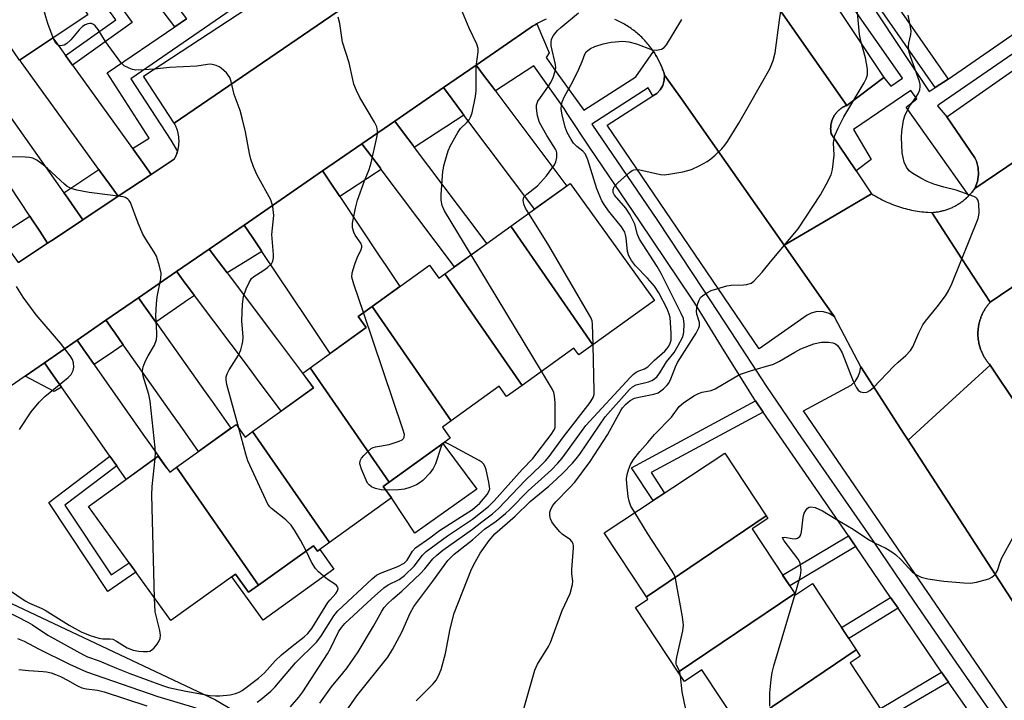
# Model space of a CAD drawing. Units: inches. Extents: x 1249765 to 1255765, y 525454 to 529454.
# Drawn here: x 1249926 to 1250174, y 526455 to 526626 of the extents above; entities that cross this region are included whole.
import ezdxf

# ---------------------------------------------------------------- set-up
doc = ezdxf.new("R2010")
doc.units = ezdxf.units.IN
doc.header["$MEASUREMENT"] = 0
for name, color, linetype in [('BLDG-Footprint', 5, 'Continuous'), ('CULTRL-Pad', 6, 'Continuous'), ('NTRL-Trees', 3, 'Continuous'), ('TRANS-Non Street Sidewalk', 7, 'Continuous'), ('TRANS-Parking Lot', 4, 'Continuous'), ('TRANS-Road', 130, 'Continuous'), ('TRANS-Street Sidewalk', 7, 'Continuous'), ('Undefined', 1, 'Continuous')]:
    doc.layers.add(name, color=color, linetype=linetype)

msp = doc.modelspace()

# ---------------------------------------------------------------- linework, layer by layer
at = {"layer": 'BLDG-Footprint'}
for points, elevation in [([(1249925.99, 526616.31), (1249903.9, 526648.79), (1249904.4, 526649.13), (1249906.7, 526645.68), (1249923.69, 526656.99), (1249943.17, 526627.75)], 386.01), ([(1250070.51, 526544.58), (1250049.82, 526574.44), (1250064.78, 526585.2), (1250085.99, 526555.72)], 392.66), ([(1250070.51, 526544.58), (1250066.97, 526542.03), (1250065.71, 526543.78), (1250052.64, 526534.38), (1250033.17, 526562.46), (1250049.82, 526574.44)], 391.33), ([(1250033.17, 526562.46), (1250052.64, 526534.38), (1250048.75, 526531.58), (1250046.89, 526534.16), (1250034.81, 526525.47), (1250014.85, 526554.27), (1250029.27, 526564.65), (1250031.64, 526561.35)], 388.98), ([(1250034.81, 526525.47), (1250032.55, 526523.84), (1250034.53, 526521.08), (1250019.17, 526510.03), (1249999.25, 526538.81), (1250013.38, 526548.97), (1250011.37, 526551.76), (1250014.85, 526554.27)], 388.19), ([(1250019.17, 526510.03), (1250017.63, 526508.93), (1250019.7, 526506.06), (1250004.07, 526494.81), (1249984.73, 526522.72), (1250000.07, 526533.75), (1249997.39, 526537.47), (1249999.25, 526538.81)], 387.47), ([(1249984.73, 526522.72), (1250004.07, 526494.81), (1250001.04, 526492.63), (1250000.07, 526493.99), (1249986.2, 526484.01), (1249965.58, 526513.74), (1249980.56, 526524.51), (1249982.84, 526521.35)], 385.65), ([(1250114.12, 526501.55), (1250083.96, 526481.13), (1250073.34, 526497.23), (1250103.74, 526517.28)], 401.3), ([(1249965.58, 526513.74), (1249986.2, 526484.01), (1249983.73, 526482.24), (1249980.41, 526486.85), (1249964.08, 526475.11), (1249943.37, 526503.89), (1249960.96, 526516.54), (1249963.86, 526512.5)], 385.28), ([(1250121.38, 526481.95), (1250092.01, 526462.1), (1250081.23, 526478.44), (1250084.37, 526480.51), (1250083.96, 526481.13), (1250114.12, 526501.55), (1250114.57, 526500.87), (1250110.62, 526498.26)], 401.34), ([(1250136.86, 526467.75), (1250107.67, 526447.99), (1250097.97, 526462.69), (1250093.54, 526459.77), (1250092.01, 526462.1), (1250121.38, 526481.95), (1250121.59, 526481.64), (1250125.85, 526484.45)], 402.05), ([(1250145.51, 526449.06), (1250115.38, 526428.67), (1250105.9, 526443.05), (1250109.4, 526445.36), (1250107.67, 526447.99), (1250136.86, 526467.75), (1250137.89, 526466.18), (1250135.34, 526464.49)], 402)]:
    msp.add_lwpolyline(points, close=True, dxfattribs=dict(at, elevation=elevation))
at = {"layer": 'CULTRL-Pad'}
for points in [[(1250041.25, 526508.19), (1250025.62, 526497.13), (1250019.7, 526506.06), (1250017.63, 526508.93), (1250032.64, 526519.72)], [(1250000.07, 526493.99), (1250001.04, 526492.63), (1250001.63, 526493.06), (1250005.22, 526488.07), (1249987.36, 526475.21), (1249979.47, 526486.18), (1249980.41, 526486.85), (1249983.73, 526482.24), (1249986.2, 526484.01)]]:
    msp.add_lwpolyline(points, close=True, dxfattribs=at)
at = {"layer": 'NTRL-Trees'}
msp.add_lwpolyline([(1250121.85, 526251.17), (1250100.15, 526247.91), (1250050.24, 526276.13), (1249915.69, 526352.08), (1249765.51, 526449.15), (1249765.53, 526629.86), (1249788.74, 526633.11), (1249805.01, 526623.35), (1249801.76, 526608.16), (1249790.91, 526586.46), (1249789.82, 526562.58), (1249808.27, 526548.48), (1249842.99, 526535.46), (1249867.95, 526517.01), (1249917.86, 526482.29), (1249975.37, 526455.16), (1250041.56, 526416.1), (1250096.9, 526374.87), (1250125.11, 526345.57), (1250141.38, 526304.34), (1250137.04, 526272.87)], close=True, dxfattribs=at)
at = {"layer": 'TRANS-Non Street Sidewalk'}
for points in [[(1249968.05, 526626.67), (1249965.15, 526624.7), (1249944.17, 526652.27), (1249951.42, 526657.31), (1249953.41, 526654.42), (1249949.17, 526651.48)], [(1249939.34, 526615.03), (1249937.58, 526617.46), (1249950.21, 526626.48), (1249939.36, 526641.48), (1249935.96, 526638.58), (1249934.28, 526641.09), (1249939.89, 526645.88), (1249954.4, 526625.8)], [(1250160.02, 526611.55), (1250156.78, 526609.41), (1250137.18, 526637.54), (1250144.8, 526643.73), (1250147, 526640.5), (1250142.44, 526636.8)], [(1250113.41, 526527.66), (1250085.17, 526512.39), (1250088.54, 526507.26), (1250085.68, 526505.37), (1250080.26, 526513.62), (1250111.46, 526530.49)], [(1249950.47, 526514.07), (1249937.41, 526504.19), (1249949.06, 526486.62), (1249953.57, 526489.71), (1249955.32, 526487.28), (1249948.24, 526482.42), (1249933.36, 526504.88), (1249948.75, 526516.53)], [(1250136.75, 526493.79), (1250120.13, 526483.85), (1250118.31, 526486.6), (1250134.88, 526496.51), (1250136.27, 526494.49)], [(1250147.4, 526478.21), (1250134.98, 526470.6), (1250133.17, 526473.35), (1250145.54, 526480.93)], [(1250160.14, 526459.62), (1250144.55, 526450.53), (1250142.95, 526452.95), (1250158.38, 526462.16)]]:
    msp.add_lwpolyline(points, close=True, dxfattribs=at)
at = {"layer": 'TRANS-Parking Lot'}
for points in [[(1250143.81, 526611.96), (1250134.49, 526604.91), (1250110.3, 526639.47), (1250086.04, 526674.14), (1250097.55, 526681.48)], [(1250280.53, 526661.04), (1250223.69, 526622.55), (1250166.75, 526583.99), (1250167.43, 526585.74), (1250167.71, 526587.46), (1250167.61, 526589.19), (1250167.17, 526590.87), (1250166.79, 526591.71), (1250159.69, 526602.05), (1250209.94, 526637.26), (1250266.03, 526674.56), (1250272.62, 526664.6), (1250273.66, 526663.43), (1250275.17, 526662.3), (1250276.87, 526661.5), (1250278.71, 526661.08)], [(1250046.34, 526656.07), (1250026.73, 526642.65), (1249964.99, 526600.41), (1249957.21, 526612.28), (1250039.73, 526666.36)], [(1250118.68, 526569.68), (1250129.14, 526554.8), (1250131.39, 526551.6), (1250130.08, 526552.47), (1250128.57, 526552.94), (1250127, 526552.98), (1250125.48, 526552.59), (1250124.47, 526552.05), (1250112.42, 526543.6), (1250074.12, 526599.88), (1250085.63, 526607.28), (1250086.58, 526607.9), (1250087.42, 526608.8), (1250088.08, 526609.95), (1250088.47, 526611.22), (1250088.56, 526612.53), (1250092.79, 526606.52)], [(1250149.92, 526520.6), (1250180.94, 526472.77), (1250199.03, 526444.87), (1250186.09, 526436.68), (1250123.57, 526527.99), (1250135.62, 526534.44), (1250136.6, 526535.37), (1250137.29, 526536.41), (1250137.78, 526537.68), (1250137.98, 526539.01), (1250147.27, 526524.68), (1250148.96, 526522.08)]]:
    msp.add_lwpolyline(points, close=True, dxfattribs=at)
at = {"layer": 'TRANS-Road'}
for points in [[(1249925.73, 526565.35), (1249933.07, 526570.21), (1249934.08, 526570.88), (1249937.79, 526573.34), (1249941.97, 526576.11), (1249950.85, 526582), (1249959.19, 526587.53), (1249964.98, 526591.38), (1249965.06, 526591.51), (1249965.14, 526591.66), (1249965.21, 526591.8), (1249965.28, 526591.94), (1249965.35, 526592.08), (1249965.41, 526592.23), (1249965.47, 526592.38), (1249965.53, 526592.53), (1249965.6, 526592.68), (1249965.65, 526592.83), (1249965.7, 526592.98), (1249965.75, 526593.13), (1249965.8, 526593.28), (1249965.81, 526593.32), (1249965.84, 526593.44), (1249965.88, 526593.59), (1249965.92, 526593.74), (1249965.96, 526593.9), (1249965.99, 526594.06), (1249966.02, 526594.22), (1249966.05, 526594.37), (1249966.07, 526594.53), (1249966.1, 526594.69), (1249966.12, 526594.85), (1249966.13, 526595), (1249966.15, 526595.16), (1249966.16, 526595.32), (1249966.17, 526595.48), (1249966.18, 526595.64), (1249966.18, 526595.8), (1249966.18, 526595.96), (1249966.18, 526596.12), (1249966.17, 526596.28), (1249966.16, 526596.44), (1249966.15, 526596.6), (1249966.14, 526596.76), (1249966.12, 526596.92), (1249966.1, 526597.08), (1249966.08, 526597.23), (1249966.06, 526597.39), (1249966.03, 526597.55), (1249966, 526597.71), (1249965.97, 526597.87), (1249965.93, 526598.02), (1249965.89, 526598.18), (1249965.85, 526598.33), (1249965.81, 526598.48), (1249965.76, 526598.64), (1249965.71, 526598.79), (1249965.66, 526598.94), (1249965.61, 526599.09), (1249965.55, 526599.24), (1249965.49, 526599.39), (1249965.43, 526599.53), (1249965.36, 526599.68), (1249965.3, 526599.83), (1249965.23, 526599.97), (1249965.15, 526600.11), (1249965.08, 526600.25), (1249964.99, 526600.41), (1250026.73, 526642.65)], [(1250110.3, 526639.47), (1250134.49, 526604.91), (1250134.39, 526604.87), (1250134.29, 526604.83), (1250134.19, 526604.79), (1250134.09, 526604.75), (1250133.99, 526604.7), (1250133.89, 526604.65), (1250133.79, 526604.6), (1250133.7, 526604.55), (1250133.6, 526604.5), (1250133.51, 526604.44), (1250133.41, 526604.39), (1250133.32, 526604.33), (1250133.23, 526604.27), (1250133.14, 526604.21), (1250133.05, 526604.15), (1250132.96, 526604.09), (1250132.87, 526604.02), (1250132.79, 526603.96), (1250132.7, 526603.89), (1250132.62, 526603.82), (1250132.54, 526603.75), (1250132.46, 526603.67), (1250132.38, 526603.6), (1250132.29, 526603.53), (1250132.22, 526603.45), (1250132.14, 526603.37), (1250132.07, 526603.29), (1250131.99, 526603.21), (1250131.93, 526603.13), (1250131.85, 526603.05), (1250131.78, 526602.96), (1250131.72, 526602.88), (1250131.65, 526602.79), (1250131.59, 526602.7), (1250131.52, 526602.61), (1250131.47, 526602.52), (1250131.4, 526602.43), (1250131.34, 526602.34), (1250131.29, 526602.25), (1250131.23, 526602.15), (1250131.18, 526602.06), (1250131.13, 526601.96), (1250131.08, 526601.86), (1250131.03, 526601.77), (1250130.98, 526601.67), (1250130.94, 526601.57), (1250130.9, 526601.47), (1250130.86, 526601.37), (1250130.82, 526601.27), (1250130.78, 526601.16), (1250130.74, 526601.06), (1250130.71, 526600.96), (1250130.67, 526600.85), (1250130.65, 526600.75), (1250130.62, 526600.64), (1250130.59, 526600.54), (1250130.57, 526600.43), (1250130.54, 526600.33), (1250130.52, 526600.22), (1250130.5, 526600.11), (1250130.48, 526600.01), (1250130.47, 526599.9), (1250130.46, 526599.79), (1250130.45, 526599.68), (1250130.43, 526599.57), (1250130.42, 526599.47), (1250130.42, 526599.35), (1250130.42, 526599.25), (1250130.41, 526599.14), (1250130.41, 526599.03), (1250130.41, 526598.92), (1250130.42, 526598.81), (1250130.42, 526598.7), (1250130.43, 526598.6), (1250130.44, 526598.49), (1250130.45, 526598.38), (1250130.46, 526598.27), (1250130.48, 526598.16), (1250130.5, 526598.05), (1250130.51, 526597.95), (1250130.55, 526597.75), (1250136.84, 526588.42), (1250140.73, 526582.66), (1250129.9, 526576.28), (1250118.68, 526569.68), (1250092.79, 526606.52), (1250088.56, 526612.53), (1250088.45, 526612.9), (1250088.33, 526613.27), (1250088.2, 526613.64), (1250088.07, 526614), (1250087.93, 526614.36), (1250087.78, 526614.72), (1250087.63, 526615.08), (1250087.47, 526615.43), (1250087.3, 526615.78), (1250087.13, 526616.13), (1250086.95, 526616.48), (1250086.77, 526616.82), (1250086.58, 526617.16), (1250086.38, 526617.49), (1250086.18, 526617.82), (1250085.98, 526618.15), (1250085.76, 526618.48), (1250085.75, 526618.49), (1250085.54, 526618.8), (1250085.32, 526619.11), (1250085.09, 526619.43), (1250084.85, 526619.73), (1250084.62, 526620.04), (1250084.37, 526620.34), (1250084.12, 526620.64), (1250083.86, 526620.93), (1250083.6, 526621.21), (1250083.34, 526621.5), (1250083.07, 526621.78), (1250082.79, 526622.05), (1250082.51, 526622.32), (1250082.23, 526622.58), (1250081.94, 526622.84), (1250081.64, 526623.09), (1250081.34, 526623.34), (1250081.04, 526623.58), (1250080.73, 526623.82), (1250080.42, 526624.05), (1250080.11, 526624.28), (1250079.79, 526624.5), (1250079.47, 526624.71), (1250079.14, 526624.93), (1250078.81, 526625.13), (1250078.48, 526625.33), (1250078.14, 526625.52), (1250077.8, 526625.71), (1250077.46, 526625.89), (1250077.11, 526626.06), (1250076.76, 526626.23), (1250076.41, 526626.39), (1250076.05, 526626.55)], [(1250058.68, 526626.62), (1250058.32, 526626.47), (1250057.97, 526626.31), (1250057.62, 526626.15), (1250057.27, 526625.97), (1250056.92, 526625.8), (1250056.58, 526625.61), (1250056.32, 526625.46), (1250056.24, 526625.42), (1250055.91, 526625.23), (1250055.58, 526625.03), (1250055.25, 526624.82), (1250054.66, 526624.43), (1250041.05, 526615.05), (1250032.81, 526609.37), (1250020.53, 526600.91), (1250012.29, 526595.23), (1250002.37, 526588.4), (1249982.61, 526574.77), (1249973.8, 526568.71), (1249965.56, 526563.03), (1249955.99, 526556.43), (1249947.75, 526550.76), (1249940.49, 526545.75), (1249932.25, 526540.07), (1249927.4, 526536.73), (1249883.83, 526506.7)], [(1250213.77, 526584.58), (1250170.65, 526555.33), (1250163.51, 526566.26), (1250155.9, 526577.94), (1250156.14, 526577.95), (1250156.39, 526577.97), (1250156.63, 526577.99), (1250156.87, 526578.02), (1250157.12, 526578.05), (1250157.36, 526578.09), (1250157.6, 526578.12), (1250157.84, 526578.17), (1250158.08, 526578.22), (1250158.32, 526578.27), (1250158.56, 526578.33), (1250158.79, 526578.39), (1250159.03, 526578.45), (1250159.26, 526578.52), (1250159.5, 526578.59), (1250159.73, 526578.67), (1250159.96, 526578.75), (1250160.19, 526578.83), (1250160.42, 526578.92), (1250160.64, 526579.02), (1250160.87, 526579.11), (1250161.09, 526579.21), (1250161.31, 526579.32), (1250161.53, 526579.43), (1250161.75, 526579.54), (1250161.96, 526579.66), (1250162.18, 526579.78), (1250162.39, 526579.9), (1250162.59, 526580.03), (1250162.8, 526580.16), (1250163, 526580.29), (1250163.2, 526580.43), (1250163.41, 526580.57), (1250163.6, 526580.71), (1250163.8, 526580.86), (1250163.99, 526581.01), (1250164.17, 526581.17), (1250164.36, 526581.33), (1250164.55, 526581.49), (1250164.73, 526581.66), (1250164.9, 526581.82), (1250165.08, 526581.99), (1250165.25, 526582.17), (1250165.28, 526582.2), (1250165.42, 526582.34), (1250165.59, 526582.52), (1250165.75, 526582.71), (1250165.91, 526582.89), (1250166.07, 526583.08), (1250166.22, 526583.28), (1250166.37, 526583.47), (1250166.51, 526583.66), (1250166.75, 526583.99), (1250223.69, 526622.55)], [(1250180.94, 526472.77), (1250149.92, 526520.6), (1250161.05, 526530.73), (1250170.65, 526539.45), (1250184.36, 526518.9)]]:
    msp.add_lwpolyline(points, dxfattribs=at)
for points in [[(1249937.58, 526617.46), (1249939.34, 526615.03), (1249954.49, 526594.04), (1249954.63, 526593.85), (1249956.97, 526590.6), (1249959.19, 526587.53), (1249950.85, 526582), (1249948.66, 526585.03), (1249946.32, 526588.27), (1249945.96, 526588.77), (1249926.51, 526615.71), (1249926.05, 526616.35), (1249926.94, 526616.94), (1249928.82, 526618.19), (1249932.99, 526620.97), (1249934.37, 526621.89), (1249934.38, 526621.9), (1249934.61, 526621.57), (1249936.95, 526618.34)], [(1249937.17, 526582.9), (1249937.54, 526582.38), (1249939.85, 526579.11), (1249941.97, 526576.11), (1249937.79, 526573.34), (1249934.08, 526570.88), (1249933.07, 526570.21), (1249931.07, 526573.23), (1249928.86, 526576.56), (1249928.55, 526577.03), (1249916.14, 526595.74), (1249911.69, 526602.45), (1249910.28, 526604.57), (1249907.88, 526608.17), (1249917.42, 526614.52), (1249921.7, 526608.7), (1249923.86, 526605.76), (1249923.87, 526604.73), (1249923.9, 526601.68)], [(1250045.93, 526608.55), (1250046.3, 526608.06), (1250063.93, 526584.59), (1250055.81, 526578.75), (1250052.06, 526583.74), (1250050.26, 526586.14), (1250037.99, 526602.47), (1250037.39, 526603.27), (1250034.99, 526606.47), (1250032.81, 526609.37), (1250041.05, 526615.05), (1250043.21, 526612.17), (1250045.18, 526609.55)], [(1250025.48, 526594.32), (1250036.55, 526579.59), (1250038.35, 526577.19), (1250043.72, 526570.05), (1250035.6, 526564.21), (1250017.16, 526588.75), (1250016.93, 526589.06), (1250014.52, 526592.26), (1250012.29, 526595.23), (1250020.53, 526600.91), (1250022.74, 526597.97), (1250025.15, 526594.77)], [(1250006.67, 526581.97), (1250006.68, 526581.95), (1250016.65, 526567.03), (1250018.32, 526564.53), (1250021.82, 526559.29), (1250014.85, 526554.27), (1250011.37, 526551.76), (1250013.38, 526548.97), (1250004.24, 526542.4), (1250000.03, 526548.7), (1249998.36, 526551.2), (1249987.06, 526568.11), (1249986.96, 526568.26), (1249984.74, 526571.58), (1249982.61, 526574.77), (1250002.37, 526588.4), (1250002.41, 526588.34), (1250002.55, 526588.12), (1250004.46, 526585.27)], [(1250155.9, 526577.94), (1250163.51, 526566.26), (1250170.65, 526555.33), (1250170.51, 526555.18), (1250170.37, 526555.02), (1250170.24, 526554.87), (1250170.11, 526554.71), (1250169.99, 526554.55), (1250169.86, 526554.39), (1250169.74, 526554.23), (1250169.63, 526554.06), (1250169.51, 526553.89), (1250169.4, 526553.71), (1250169.29, 526553.54), (1250169.18, 526553.37), (1250169.08, 526553.19), (1250168.98, 526553.02), (1250168.88, 526552.84), (1250168.79, 526552.65), (1250168.7, 526552.47), (1250168.61, 526552.29), (1250168.53, 526552.1), (1250168.45, 526551.91), (1250168.37, 526551.73), (1250168.3, 526551.53), (1250168.23, 526551.34), (1250168.16, 526551.15), (1250168.09, 526550.95), (1250168.03, 526550.76), (1250167.98, 526550.56), (1250167.92, 526550.37), (1250167.88, 526550.17), (1250167.82, 526549.97), (1250167.79, 526549.77), (1250167.74, 526549.57), (1250167.7, 526549.37), (1250167.67, 526549.17), (1250167.64, 526548.97), (1250167.62, 526548.76), (1250167.6, 526548.56), (1250167.58, 526548.36), (1250167.56, 526548.16), (1250167.55, 526547.95), (1250167.54, 526547.75), (1250167.54, 526547.54), (1250167.54, 526547.34), (1250167.54, 526547.14), (1250167.55, 526546.93), (1250167.55, 526546.72), (1250167.57, 526546.52), (1250167.58, 526546.32), (1250167.61, 526546.12), (1250167.63, 526545.91), (1250167.66, 526545.71), (1250167.69, 526545.51), (1250167.73, 526545.31), (1250167.76, 526545.11), (1250167.8, 526544.91), (1250167.85, 526544.71), (1250167.9, 526544.51), (1250167.95, 526544.31), (1250168.01, 526544.12), (1250168.06, 526543.92), (1250168.12, 526543.73), (1250168.19, 526543.53), (1250168.26, 526543.34), (1250168.33, 526543.15), (1250168.41, 526542.96), (1250168.49, 526542.77), (1250168.57, 526542.58), (1250168.66, 526542.4), (1250168.74, 526542.21), (1250168.84, 526542.03), (1250168.93, 526541.85), (1250169.03, 526541.67), (1250169.13, 526541.5), (1250169.24, 526541.32), (1250169.34, 526541.14), (1250169.45, 526540.97), (1250169.57, 526540.8), (1250169.68, 526540.64), (1250169.8, 526540.47), (1250169.93, 526540.31), (1250170.05, 526540.14), (1250170.18, 526539.99), (1250170.31, 526539.83), (1250170.44, 526539.68), (1250170.65, 526539.45), (1250161.05, 526530.73), (1250149.92, 526520.6), (1250148.96, 526522.08), (1250147.27, 526524.68), (1250137.98, 526539.01), (1250131.39, 526551.6), (1250129.14, 526554.8), (1250118.68, 526569.68), (1250129.9, 526576.28), (1250140.73, 526582.66), (1250141.16, 526582.38), (1250141.61, 526582.11), (1250142.06, 526581.85), (1250142.51, 526581.59), (1250142.97, 526581.35), (1250143.44, 526581.11), (1250143.9, 526580.88), (1250144.38, 526580.65), (1250144.85, 526580.44), (1250145.32, 526580.24), (1250145.81, 526580.04), (1250146.29, 526579.85), (1250146.78, 526579.67), (1250147.28, 526579.5), (1250147.77, 526579.34), (1250148.27, 526579.18), (1250148.76, 526579.04), (1250149.27, 526578.9), (1250149.77, 526578.77), (1250150.28, 526578.65), (1250150.79, 526578.54), (1250151.3, 526578.44), (1250151.81, 526578.35), (1250152.32, 526578.27), (1250152.84, 526578.19), (1250153.36, 526578.13), (1250153.87, 526578.07), (1250154.39, 526578.02), (1250154.91, 526577.98)], [(1249978.33, 526562.69), (1249978.54, 526562.41), (1249991.01, 526545.81), (1250000.07, 526533.75), (1249991.95, 526527.91), (1249985.71, 526536.22), (1249983.9, 526538.62), (1249970.32, 526556.7), (1249970.06, 526557.05), (1249968.02, 526559.76), (1249967.91, 526559.9), (1249965.69, 526562.87), (1249965.56, 526563.03), (1249973.8, 526568.71), (1249976.13, 526565.61)], [(1249960.3, 526550.33), (1249960.58, 526549.94), (1249972.76, 526532.73), (1249974.49, 526530.28), (1249979.24, 526523.56), (1249971.12, 526517.72), (1249966.43, 526524.37), (1249964.69, 526526.82), (1249952.36, 526544.24), (1249952.13, 526544.56), (1249950.05, 526547.5), (1249949.4, 526548.42), (1249947.81, 526550.68), (1249947.75, 526550.76), (1249955.99, 526556.43), (1249958.27, 526553.21)], [(1249944.8, 526539.59), (1249945.08, 526539.18), (1249957.46, 526521.52), (1249959.22, 526519.02), (1249963.12, 526513.53), (1249960.96, 526516.54), (1249952.84, 526510.7), (1249952.77, 526510.8), (1249951.18, 526513.06), (1249950.47, 526514.07), (1249948.75, 526516.53), (1249936.87, 526533.48), (1249936.59, 526533.88), (1249934.57, 526536.76), (1249932.25, 526540.07), (1249940.49, 526545.75), (1249942.79, 526542.46), (1249942.85, 526542.38)]]:
    msp.add_lwpolyline(points, close=True, dxfattribs=at)
at = {"layer": 'TRANS-Street Sidewalk'}
for points in [[(1250215.02, 526644.61), (1250157.79, 526605.1), (1250157.36, 526604.8), (1250159.69, 526602.05), (1250166.79, 526591.71), (1250167.17, 526590.87), (1250167.61, 526589.19), (1250167.71, 526587.46), (1250167.43, 526585.74), (1250166.75, 526583.99), (1250166.51, 526583.66), (1250166.37, 526583.47), (1250166.22, 526583.28), (1250166.07, 526583.08), (1250165.91, 526582.89), (1250165.75, 526582.71), (1250165.59, 526582.52), (1250165.42, 526582.34), (1250165.28, 526582.2), (1250149.48, 526604.48), (1250152.1, 526606.58), (1250150.62, 526608.64), (1250136.16, 526598.86), (1250140.66, 526591.29), (1250136.84, 526588.42), (1250130.55, 526597.75), (1250130.51, 526597.95), (1250130.5, 526598.05), (1250130.48, 526598.16), (1250130.46, 526598.27), (1250130.45, 526598.38), (1250130.44, 526598.49), (1250130.43, 526598.6), (1250130.42, 526598.7), (1250130.42, 526598.81), (1250130.41, 526598.92), (1250130.41, 526599.03), (1250130.41, 526599.14), (1250130.42, 526599.25), (1250130.42, 526599.35), (1250130.42, 526599.47), (1250130.43, 526599.57), (1250130.45, 526599.68), (1250130.46, 526599.79), (1250130.47, 526599.9), (1250130.48, 526600.01), (1250130.5, 526600.11), (1250130.52, 526600.22), (1250130.54, 526600.33), (1250130.57, 526600.43), (1250130.59, 526600.54), (1250130.62, 526600.64), (1250130.65, 526600.75), (1250130.67, 526600.85), (1250130.71, 526600.96), (1250130.74, 526601.06), (1250130.78, 526601.16), (1250130.82, 526601.27), (1250130.86, 526601.37), (1250130.9, 526601.47), (1250130.94, 526601.57), (1250130.98, 526601.67), (1250131.03, 526601.77), (1250131.08, 526601.86), (1250131.13, 526601.96), (1250131.18, 526602.06), (1250131.23, 526602.15), (1250131.29, 526602.25), (1250131.34, 526602.34), (1250131.4, 526602.43), (1250131.47, 526602.52), (1250131.52, 526602.61), (1250131.59, 526602.7), (1250131.65, 526602.79), (1250131.72, 526602.88), (1250131.78, 526602.96), (1250131.85, 526603.05), (1250131.93, 526603.13), (1250131.99, 526603.21), (1250132.07, 526603.29), (1250132.14, 526603.37), (1250132.22, 526603.45), (1250132.29, 526603.53), (1250132.38, 526603.6), (1250132.46, 526603.67), (1250132.54, 526603.75), (1250132.62, 526603.82), (1250132.7, 526603.89), (1250132.79, 526603.96), (1250132.87, 526604.02), (1250132.96, 526604.09), (1250133.05, 526604.15), (1250133.14, 526604.21), (1250133.23, 526604.27), (1250133.32, 526604.33), (1250133.41, 526604.39), (1250133.51, 526604.44), (1250133.6, 526604.5), (1250133.7, 526604.55), (1250133.79, 526604.6), (1250133.89, 526604.65), (1250133.99, 526604.7), (1250134.09, 526604.75), (1250134.19, 526604.79), (1250134.29, 526604.83), (1250134.39, 526604.87), (1250134.49, 526604.91), (1250143.81, 526611.96), (1250145.57, 526609.78), (1250148.5, 526611.78), (1250127.82, 526641.31)], [(1250134.51, 526639.65), (1250155.27, 526608.41), (1250156.78, 526609.41), (1250160.02, 526611.55), (1250191.9, 526633.56)], [(1249989.86, 526636.24), (1249954.04, 526611.63), (1249964.08, 526596.18), (1249965.81, 526593.32), (1249965.8, 526593.28), (1249965.75, 526593.13), (1249965.7, 526592.98), (1249965.65, 526592.83), (1249965.6, 526592.68), (1249965.53, 526592.53), (1249965.47, 526592.38), (1249965.41, 526592.23), (1249965.35, 526592.08), (1249965.28, 526591.94), (1249965.21, 526591.8), (1249965.14, 526591.66), (1249965.06, 526591.51), (1249964.98, 526591.38), (1249959.19, 526587.53), (1249956.97, 526590.6), (1249954.63, 526593.85), (1249954.49, 526594.04), (1249958.64, 526596.62), (1249948.09, 526613.1), (1249965.15, 526624.7), (1249968.05, 526626.67)], [(1250184.36, 526518.9), (1250170.65, 526539.45), (1250170.44, 526539.68), (1250170.31, 526539.83), (1250170.18, 526539.99), (1250170.05, 526540.14), (1250169.93, 526540.31), (1250169.8, 526540.47), (1250169.68, 526540.64), (1250169.57, 526540.8), (1250169.45, 526540.97), (1250169.34, 526541.14), (1250169.24, 526541.32), (1250169.13, 526541.5), (1250169.03, 526541.67), (1250168.93, 526541.85), (1250168.84, 526542.03), (1250168.74, 526542.21), (1250168.66, 526542.4), (1250168.57, 526542.58), (1250168.49, 526542.77), (1250168.41, 526542.96), (1250168.33, 526543.15), (1250168.26, 526543.34), (1250168.19, 526543.53), (1250168.12, 526543.73), (1250168.06, 526543.92), (1250168.01, 526544.12), (1250167.95, 526544.31), (1250167.9, 526544.51), (1250167.85, 526544.71), (1250167.8, 526544.91), (1250167.76, 526545.11), (1250167.73, 526545.31), (1250167.69, 526545.51), (1250167.66, 526545.71), (1250167.63, 526545.91), (1250167.61, 526546.12), (1250167.58, 526546.32), (1250167.57, 526546.52), (1250167.55, 526546.72), (1250167.55, 526546.93), (1250167.54, 526547.14), (1250167.54, 526547.34), (1250167.54, 526547.54), (1250167.54, 526547.75), (1250167.55, 526547.95), (1250167.56, 526548.16), (1250167.58, 526548.36), (1250167.6, 526548.56), (1250167.62, 526548.76), (1250167.64, 526548.97), (1250167.67, 526549.17), (1250167.7, 526549.37), (1250167.74, 526549.57), (1250167.79, 526549.77), (1250167.82, 526549.97), (1250167.88, 526550.17), (1250167.92, 526550.37), (1250167.98, 526550.56), (1250168.03, 526550.76), (1250168.09, 526550.95), (1250168.16, 526551.15), (1250168.23, 526551.34), (1250168.3, 526551.53), (1250168.37, 526551.73), (1250168.45, 526551.91), (1250168.53, 526552.1), (1250168.61, 526552.29), (1250168.7, 526552.47), (1250168.79, 526552.65), (1250168.88, 526552.84), (1250168.98, 526553.02), (1250169.08, 526553.19), (1250169.18, 526553.37), (1250169.29, 526553.54), (1250169.4, 526553.71), (1250169.51, 526553.89), (1250169.63, 526554.06), (1250169.74, 526554.23), (1250169.86, 526554.39), (1250169.99, 526554.55), (1250170.11, 526554.71), (1250170.24, 526554.87), (1250170.37, 526555.02), (1250170.51, 526555.18), (1250170.65, 526555.33), (1250213.77, 526584.58)]]:
    msp.add_lwpolyline(points, dxfattribs=at)
for points in [[(1250037.99, 526602.47), (1250033.61, 526599.62), (1250032.94, 526599.18), (1250025.48, 526594.32), (1250025.15, 526594.77), (1250022.74, 526597.97), (1250020.53, 526600.91), (1250032.81, 526609.37), (1250034.99, 526606.47), (1250037.39, 526603.27)], [(1250017.16, 526588.75), (1250016.22, 526588.14), (1250015.69, 526587.8), (1250006.67, 526581.97), (1250004.46, 526585.27), (1250002.55, 526588.12), (1250002.41, 526588.34), (1250002.37, 526588.4), (1250012.29, 526595.23), (1250014.52, 526592.26), (1250016.93, 526589.06)], [(1249950.85, 526582), (1249941.97, 526576.11), (1249939.85, 526579.11), (1249937.54, 526582.38), (1249937.17, 526582.9), (1249945.96, 526588.77), (1249946.32, 526588.27), (1249948.66, 526585.03)], [(1249933.07, 526570.21), (1249925.73, 526565.35), (1249923.64, 526568.25), (1249921.3, 526571.49), (1249920.89, 526572.05), (1249921.6, 526572.91), (1249921.79, 526572.63), (1249928.55, 526577.03), (1249928.86, 526576.56), (1249931.07, 526573.23)], [(1249987.06, 526568.11), (1249982.84, 526565.49), (1249978.33, 526562.69), (1249976.13, 526565.61), (1249973.8, 526568.71), (1249982.61, 526574.77), (1249984.74, 526571.58), (1249986.96, 526568.26)], [(1249970.06, 526557.05), (1249967.83, 526555.51), (1249967.46, 526555.26), (1249960.3, 526550.33), (1249958.27, 526553.21), (1249955.99, 526556.43), (1249965.56, 526563.03), (1249965.69, 526562.87), (1249967.91, 526559.9), (1249968.02, 526559.76)], [(1249952.13, 526544.56), (1249949.93, 526543.07), (1249949.63, 526542.87), (1249944.8, 526539.59), (1249942.85, 526542.38), (1249942.79, 526542.46), (1249940.49, 526545.75), (1249947.75, 526550.76), (1249947.81, 526550.68), (1249949.4, 526548.42), (1249950.05, 526547.5)], [(1249936.59, 526533.88), (1249934.67, 526532.82), (1249927.4, 526536.73), (1249932.25, 526540.07), (1249934.57, 526536.76)]]:
    msp.add_lwpolyline(points, close=True, dxfattribs=at)
msp.add_polyline3d([(1250169.24, 526446.53, 0), (1250160.14, 526459.62, 0), (1250158.38, 526462.16, 0), (1250149.34, 526475.38, 0), (1250147.4, 526478.21, 0), (1250145.54, 526480.93, 0), (1250136.75, 526493.79, 0), (1250136.27, 526494.49, 0), (1250134.88, 526496.51, 0), (1250113.41, 526527.66, 0), (1250111.46, 526530.49, 0), (1250110.68, 526531.62, 0), (1250109.85, 526532.97, 0), (1250102.94, 526544.16, 0), (1250099.31, 526550.04, 0), (1250096.22, 526555.04, 0), (1250095.54, 526556.06, 0), (1250082.2, 526575.83, 0), (1250069.83, 526594.16, 0), (1250064.04, 526602.88, 0), (1250063.23, 526604.09, 0), (1250055.6, 526614.85, 0), (1250045.93, 526608.55, 0), (1250045.18, 526609.55, 0), (1250043.21, 526612.17, 0), (1250041.05, 526615.05, 0), (1250054.66, 526624.43, 0), (1250055.25, 526624.82, 0), (1250055.58, 526625.03, 0), (1250055.91, 526625.23, 0), (1250056.24, 526625.42, 0), (1250056.32, 526625.46, 0), (1250059.51, 526618.14, 0), (1250058.69, 526617, 0), (1250061.22, 526613.38, 0), (1250068.17, 526603.67, 0), (1250081.35, 526612.08, 0), (1250085.75, 526618.49, 0), (1250085.76, 526618.48, 0), (1250085.98, 526618.15, 0), (1250086.18, 526617.82, 0), (1250086.38, 526617.49, 0), (1250086.58, 526617.16, 0), (1250086.77, 526616.82, 0), (1250086.95, 526616.48, 0), (1250087.13, 526616.13, 0), (1250087.3, 526615.78, 0), (1250087.47, 526615.43, 0), (1250087.63, 526615.08, 0), (1250087.78, 526614.72, 0), (1250087.93, 526614.36, 0), (1250088.07, 526614, 0), (1250088.2, 526613.64, 0), (1250088.33, 526613.27, 0), (1250088.45, 526612.9, 0), (1250088.56, 526612.53, 0), (1250088.47, 526611.22, 0), (1250088.08, 526609.95, 0), (1250087.42, 526608.8, 0), (1250086.58, 526607.9, 0), (1250085.63, 526607.28, 0), (1250084.43, 526609.29, 0), (1250070.26, 526600.21, 0), (1250086.75, 526575.93, 0), (1250098.34, 526558.32, 0), (1250105.26, 526547.82, 0), (1250114.23, 526534.06, 0), (1250122.18, 526522.53, 0), (1250139.83, 526496.94, 0), (1250151.4, 526480.02, 0), (1250161.94, 526464.62, 0), (1250181.08, 526437.07, 0)], dxfattribs=at)
at = {"layer": 'Undefined'}
for p, q in [((1250057.56, 526537.92, 390), (1250039.82, 526567.25, 390)), ((1250032.92, 526519.93, 388), (1250032.59, 526519.69, 388))]:
    msp.add_line(p, q, dxfattribs=at)
for points, elevation in [([(1249934.47, 526621.96), (1249933.13, 526625.51), (1249932.58, 526627.19), (1249926.11, 526650.75), (1249925.67, 526652.66), (1249925.64, 526653.18), (1249925.8, 526653.83)], 386), ([(1250025.95, 526454.9), (1250030.27, 526459.23), (1250030.99, 526460.12), (1250031.61, 526461.18), (1250032.21, 526462.84), (1250033.37, 526466.8), (1250034.49, 526473.05), (1250035.5, 526476.97), (1250039.93, 526488.07), (1250040.83, 526489.87), (1250042.09, 526492.11), (1250044.37, 526495.31), (1250045.79, 526497.01), (1250050.86, 526501.42), (1250054.66, 526505.11), (1250059.41, 526509.02), (1250061.42, 526510.79), (1250062.94, 526512.22), (1250065.35, 526514.76), (1250066.3, 526515.87), (1250067.17, 526517.05), (1250073.57, 526526.44), (1250079.68, 526533.32), (1250080.49, 526534.02), (1250081.4, 526534.53), (1250084.52, 526535.29), (1250085.33, 526535.58), (1250086.04, 526536.06), (1250086.69, 526536.64), (1250087.4, 526537.55), (1250089.04, 526540.28), (1250090.99, 526542.64), (1250091.99, 526544.39), (1250093.04, 526546.46), (1250093.32, 526547.27), (1250093.43, 526547.82), (1250093.5, 526549.8), (1250093.3, 526551.19), (1250092.76, 526552.51), (1250087.73, 526562.53), (1250086.68, 526564.29), (1250082.22, 526571.24), (1250081.74, 526572.34), (1250081.02, 526575), (1250079.9, 526577.37), (1250078.82, 526579), (1250075.96, 526582.25), (1250075.63, 526582.94), (1250075.57, 526583.7), (1250075.87, 526584.4), (1250076.83, 526585.44), (1250079.69, 526588.03), (1250080.39, 526588.51), (1250080.84, 526588.7), (1250081.48, 526588.79), (1250082.32, 526588.71), (1250087.49, 526587.49), (1250088.49, 526587.44), (1250089.66, 526587.55), (1250093.14, 526588.14), (1250095.34, 526588.79), (1250097.45, 526589.75), (1250099.26, 526590.76), (1250100.25, 526591.4), (1250101.34, 526592.35), (1250102.99, 526593.99), (1250103.76, 526594.85), (1250104.42, 526595.79), (1250107.26, 526600.46), (1250115.08, 526614.11), (1250115.89, 526616.22), (1250116.45, 526618.14), (1250117.5, 526626.34), (1250118.2, 526630.87)], 396), ([(1250039.82, 526567.25), (1250033.1, 526578.35), (1250032.51, 526579.68), (1250032.25, 526581.05), (1250032.26, 526582.45), (1250032.65, 526588.27), (1250033.02, 526590), (1250034.01, 526593.42), (1250034.61, 526594.76), (1250036.46, 526598.11), (1250037.15, 526599.05), (1250038.79, 526600.68), (1250039.28, 526601.28), (1250039.66, 526601.92), (1250040.02, 526603.03), (1250040.87, 526607.13), (1250041.1, 526608.61), (1250041.11, 526614.73), (1250041.6, 526618.41), (1250041.56, 526619.25), (1250041.27, 526620.35), (1250039.31, 526624.35), (1250037.61, 526628.36)], 390), ([(1250052.81, 526452.06), (1250055.85, 526462.62), (1250056.56, 526464.17), (1250059.26, 526468.58), (1250059.81, 526469.62), (1250062.73, 526477.69), (1250064.73, 526481.95), (1250065.34, 526484.24), (1250065.4, 526485.08), (1250065.21, 526486.88), (1250065.19, 526488.02), (1250065.6, 526493.42), (1250065.6, 526493.94), (1250065.49, 526494.43), (1250065.16, 526495.07), (1250064.82, 526495.45), (1250062.78, 526496.93), (1250062.14, 526497.51), (1250060.8, 526499.05), (1250060.13, 526499.99), (1250059.78, 526500.76), (1250059.65, 526501.59), (1250059.67, 526502.44), (1250059.89, 526503.21), (1250060.41, 526504.13), (1250061.13, 526505.03), (1250064.62, 526508.54), (1250065.93, 526510.03), (1250069.8, 526515.22), (1250074.19, 526521.89), (1250077.52, 526528.01), (1250077.99, 526528.72), (1250078.69, 526529.55), (1250079.91, 526530.59), (1250080.95, 526531.12), (1250082.07, 526531.41), (1250085.83, 526532.16), (1250086.91, 526532.52), (1250087.61, 526532.97), (1250088.27, 526533.51), (1250089.09, 526534.3), (1250089.62, 526534.95), (1250090.15, 526535.99), (1250091.32, 526539.03), (1250091.81, 526540.1), (1250096.55, 526547.55), (1250097.23, 526548.84), (1250097.37, 526549.39), (1250097.36, 526550.21), (1250096.71, 526552.3), (1250096.61, 526553.1), (1250096.7, 526553.92), (1250096.97, 526555.01), (1250097.24, 526555.8), (1250097.63, 526556.5), (1250098.2, 526557.04), (1250099.35, 526557.76), (1250100.34, 526558.25), (1250101.71, 526558.72), (1250104.22, 526559.42), (1250105.34, 526559.64), (1250108.49, 526559.68), (1250109.33, 526559.77), (1250110.36, 526560.12), (1250111.03, 526560.6), (1250113.18, 526562.87), (1250115.24, 526565.5), (1250122.24, 526573.79), (1250127.82, 526582.39), (1250129.3, 526584.97), (1250130.51, 526587.37), (1250130.91, 526588.78), (1250131.26, 526592.33), (1250131.15, 526595.45), (1250131.29, 526596.49), (1250131.51, 526597.28), (1250132.33, 526599.14), (1250133.76, 526602.02), (1250138.89, 526610.55), (1250139.39, 526611.59), (1250139.67, 526612.63), (1250139.66, 526614.03), (1250139.21, 526616.92), (1250138.04, 526621.11), (1250137.66, 526622.74), (1250137.12, 526629.2)], 398), ([(1250012.66, 526552.7), (1250010.21, 526559.89), (1250009.77, 526561.59), (1250009.84, 526562.7), (1250010.46, 526564.89), (1250011.06, 526566.5), (1250012.12, 526568.56), (1250012.28, 526569.21), (1250012.24, 526569.56), (1250011.98, 526570.2), (1250010.6, 526572.22), (1250010.22, 526572.96), (1250009.94, 526574.08), (1250009.92, 526575.24), (1250010.63, 526579.03), (1250011.14, 526581.03), (1250012.92, 526585.91), (1250014.09, 526588.77), (1250014.62, 526590.43), (1250016.05, 526596.83), (1250016.19, 526597.7), (1250016.23, 526598.51), (1250016.02, 526599.46), (1250015.45, 526600.7), (1250011.74, 526606.85), (1250010.9, 526608.68), (1250010.26, 526610.28), (1250009.95, 526611.39), (1250009.02, 526615.63), (1250007.42, 526620.87), (1250006.74, 526625.5), (1250006.25, 526627.12)], 388), ([(1250008.32, 526452.29), (1250011, 526456.18), (1250018.8, 526465.94), (1250019.95, 526467.83), (1250022.3, 526472.19), (1250024.47, 526476.96), (1250025.35, 526478.65), (1250026.34, 526480.05), (1250030.17, 526485.02), (1250032.98, 526489.03), (1250033.97, 526490.28), (1250035.54, 526491.85), (1250040.14, 526495.45), (1250043.13, 526498.11), (1250046.08, 526500.14), (1250048.48, 526502.11), (1250049.53, 526503.09), (1250054.15, 526507.78), (1250060.09, 526513.13), (1250061.67, 526514.76), (1250062.78, 526516.05), (1250067.16, 526522.2), (1250068.71, 526524.23), (1250079.92, 526536.39), (1250080.75, 526537.22), (1250081.41, 526537.72), (1250082.11, 526538.06), (1250083.47, 526538.54), (1250084.33, 526539.08), (1250085.99, 526540.71), (1250088.58, 526542.95), (1250089.16, 526543.59), (1250089.63, 526544.29), (1250089.96, 526545.02), (1250090.18, 526545.8), (1250090.23, 526547.5), (1250089.93, 526551.5), (1250089.73, 526552.31), (1250089.23, 526553.62), (1250087.11, 526557.66), (1250086.02, 526559.38), (1250084.27, 526561.39), (1250081.26, 526564.48), (1250080.25, 526565.83), (1250079.52, 526567.02), (1250079.17, 526568.07), (1250078.85, 526571.56), (1250078.72, 526572.32), (1250078.52, 526572.94), (1250077.72, 526574.31), (1250074.43, 526578.31), (1250073.29, 526579.92), (1250072.72, 526580.9), (1250071.5, 526583.91), (1250069.24, 526591.16), (1250068.59, 526592.6), (1250067.93, 526593.39), (1250066.45, 526594.58), (1250065.64, 526595.39), (1250064.98, 526596.31), (1250064.02, 526598.05), (1250063.49, 526599.38), (1250062.74, 526602.52), (1250062.49, 526603.95), (1250062.54, 526604.99), (1250062.78, 526605.8), (1250063.34, 526607.11), (1250065.39, 526610.76), (1250066.92, 526614.01), (1250067.76, 526615.92), (1250068.42, 526617.84), (1250068.79, 526618.39), (1250069.2, 526618.74), (1250069.91, 526619.2), (1250070.94, 526619.72), (1250073.07, 526620.43), (1250075.09, 526620.8), (1250078.06, 526621.06), (1250079.51, 526620.92), (1250081.51, 526620.45), (1250085.42, 526618.9), (1250086.5, 526618.83), (1250087.81, 526619.08), (1250088.49, 526619.47), (1250089.04, 526620.12), (1250092.89, 526626.55)], 394), ([(1250054.32, 526577.67), (1250053.5, 526579.01), (1250053.06, 526580.05), (1250052.9, 526581.07), (1250053.08, 526581.75), (1250053.81, 526582.51), (1250056.49, 526584.63), (1250058.77, 526587.19), (1250060.18, 526588.98), (1250060.82, 526589.92), (1250061.16, 526590.67), (1250061.39, 526591.75), (1250061.41, 526592.83), (1250061.29, 526593.35), (1250061.06, 526593.86), (1250058.91, 526597.31), (1250057.05, 526600.63), (1250056.57, 526602.25), (1250056.27, 526604.17), (1250056.31, 526604.97), (1250056.65, 526605.94), (1250057.26, 526606.91), (1250059.31, 526609.71), (1250059.92, 526610.67), (1250060.49, 526611.93), (1250060.98, 526613.5), (1250061.11, 526614.34), (1250061.09, 526615.19), (1250060.01, 526619.91), (1250059.95, 526620.76), (1250060.08, 526621.6), (1250060.56, 526622.55), (1250061.58, 526623.8), (1250062.41, 526624.56), (1250066.9, 526628.21)], 392), ([(1250081.05, 526502.32), (1250080.08, 526503.96), (1250079.6, 526505.22), (1250079.39, 526506.37), (1250079.03, 526509.61), (1250079, 526510.79), (1250079.13, 526511.95), (1250079.44, 526513.09), (1250079.99, 526514.47), (1250080.69, 526515.73), (1250082.28, 526517.71), (1250084.33, 526519.99), (1250085.98, 526521.99), (1250090.26, 526526.4), (1250092.26, 526529.04), (1250093.35, 526530), (1250095.97, 526531.76), (1250097.08, 526532.36), (1250098.03, 526532.65), (1250100.27, 526533.08), (1250101.31, 526533.49), (1250107.42, 526537.09), (1250110.19, 526538.05), (1250115.99, 526539.68), (1250117.56, 526540.46), (1250121.35, 526542.77), (1250122.9, 526543.61), (1250126.15, 526544.81), (1250127.25, 526545.13), (1250128.1, 526545.24), (1250129.85, 526545.22), (1250130.97, 526545.09), (1250131.62, 526544.86), (1250132.13, 526544.43), (1250132.77, 526543.56), (1250133.28, 526542.58), (1250136.05, 526535.47), (1250136.83, 526533.89), (1250137.33, 526533.2), (1250137.96, 526532.72), (1250138.74, 526532.54), (1250139.54, 526532.67), (1250140.3, 526533.08), (1250141.23, 526533.82), (1250146.33, 526539.22), (1250147.4, 526540.26), (1250149.35, 526541.88), (1250150.51, 526543.14), (1250151.1, 526544.06), (1250152.64, 526547.62), (1250153.67, 526549.64), (1250154.35, 526550.58), (1250157.29, 526554.19), (1250159.34, 526556.96), (1250160.13, 526558.16), (1250160.94, 526559.96), (1250167.56, 526576.39), (1250167.79, 526577.23), (1250167.86, 526577.8), (1250167.77, 526580.13), (1250167.61, 526580.93), (1250167.38, 526581.37), (1250167.01, 526581.71), (1250166.53, 526581.97), (1250162.06, 526583.52), (1250158.9, 526584.29), (1250156.38, 526585.09), (1250154.73, 526585.72), (1250153.16, 526586.53), (1250151.12, 526587.71), (1250150.2, 526588.4), (1250149.5, 526589.3), (1250148.91, 526590.57), (1250148.41, 526592.99), (1250148.28, 526596.84), (1250148.33, 526598.31), (1250148.78, 526601.17), (1250149.07, 526602.28), (1250149.66, 526603.55), (1250150.39, 526604.76), (1250151.91, 526606.92), (1250152.46, 526607.84), (1250152.86, 526608.85), (1250153, 526609.62), (1250152.97, 526610.16), (1250152.77, 526610.96), (1250150.53, 526617.21), (1250150.16, 526618.63), (1250150, 526619.78), (1250150.08, 526620.61), (1250150.65, 526622.76), (1250150.73, 526623.56), (1250150.58, 526624.72), (1250149.98, 526627.66)], 400), ([(1249981.24, 526523.57), (1249978.25, 526534.58), (1249978.05, 526535.73), (1249978.1, 526536.55), (1249978.31, 526537.32), (1249978.79, 526538.31), (1249981.2, 526542.01), (1249981.73, 526543.3), (1249982.13, 526544.63), (1249982.27, 526545.44), (1249982.31, 526546.53), (1249982.05, 526550.67), (1249982.17, 526554.84), (1249982.44, 526556.73), (1249983.11, 526558.67), (1249983.82, 526560.31), (1249984.43, 526561.28), (1249985.07, 526561.83), (1249987.33, 526563.2), (1249988.49, 526564.05), (1249989.49, 526565), (1249989.85, 526565.68), (1249989.96, 526566.47), (1249989.96, 526567.3), (1249989.61, 526572.41), (1249990.09, 526577.14), (1249989.81, 526579.42), (1249989.35, 526581.09), (1249985.9, 526587.32), (1249984.99, 526589.46), (1249984.28, 526591.37), (1249983.94, 526592.78), (1249982.97, 526598.27), (1249982.2, 526601.39), (1249981.57, 526603.63), (1249980.11, 526607.62), (1249979.33, 526610.91), (1249978.96, 526611.94), (1249978.11, 526613.09), (1249976.79, 526614.3), (1249976.31, 526614.6), (1249975.54, 526614.94), (1249974.19, 526615.25), (1249973.32, 526615.19), (1249970.7, 526614.77), (1249963.74, 526614.46), (1249959.97, 526613.99), (1249957.33, 526613.82), (1249955.3, 526613.81), (1249954.46, 526613.98), (1249953.65, 526614.26), (1249952.38, 526614.89), (1249951.53, 526615.67), (1249947.65, 526620.98), (1249945.84, 526624.06), (1249945.07, 526624.93), (1249944.63, 526625.28), (1249944.15, 526625.5), (1249943.67, 526625.55), (1249943.2, 526625.47), (1249942.5, 526625.18), (1249941.84, 526624.77), (1249941.01, 526623.93), (1249938.94, 526621.39), (1249937.92, 526620.5), (1249937.26, 526620.11), (1249936.74, 526619.97), (1249936.23, 526619.94), (1249935.54, 526620.12), (1249935.06, 526620.67), (1249934.47, 526621.96)], 386), ([(1249960.18, 526515.98), (1249960.26, 526517.44), (1249960.2, 526518.62), (1249958.94, 526530.42), (1249958.55, 526532.08), (1249957.12, 526536.71), (1249956.95, 526538.07), (1249957.14, 526539.06), (1249957.77, 526540.59), (1249958.39, 526541.83), (1249959.97, 526544.47), (1249960.49, 526545.92), (1249960.59, 526546.74), (1249960.59, 526547.61), (1249960.37, 526552), (1249960.5, 526554.91), (1249960.68, 526556.64), (1249961.58, 526561.24), (1249961.65, 526562.67), (1249961.29, 526564.39), (1249960.48, 526566.9), (1249959.91, 526567.94), (1249957.8, 526571.19), (1249957.06, 526572.47), (1249955.86, 526575.21), (1249953.91, 526580.43), (1249953.63, 526580.91), (1249953.28, 526581.29), (1249952.65, 526581.68), (1249952.11, 526581.85), (1249943.53, 526582.97), (1249940.39, 526583.53), (1249939.02, 526583.96), (1249938, 526584.5), (1249937.28, 526585.02), (1249933.01, 526589.01), (1249931.92, 526589.92), (1249930.32, 526591.1), (1249929.35, 526591.62), (1249928.52, 526591.8), (1249927.37, 526591.88), (1249922.97, 526591.94)], 384), ([(1250070.57, 526544.62), (1250070.43, 526549.8), (1250070.29, 526550.65), (1250069.97, 526551.46), (1250059.17, 526570.04), (1250054.32, 526577.67)], 392), ([(1249925.95, 526523.27), (1249928.87, 526527.68), (1249930.91, 526530.18), (1249932.37, 526531.61), (1249938.26, 526536.34), (1249938.99, 526537.11), (1249939.52, 526538.13), (1249939.69, 526538.96), (1249939.61, 526540.06), (1249939.36, 526540.85), (1249938.77, 526541.81), (1249936.33, 526544.99), (1249930.17, 526552.15), (1249926.88, 526556.63), (1249925.23, 526559.31)], 382), ([(1250018.31, 526507.98), (1250017.09, 526508.05), (1250015.73, 526508.37), (1250014.72, 526508.78), (1250014.07, 526509.28), (1250013.72, 526509.72), (1250013.31, 526510.5), (1250012.16, 526513.28), (1250011.74, 526514.65), (1250011.81, 526515.4), (1250012.21, 526516.07), (1250012.75, 526516.72), (1250013.75, 526517.75), (1250014.62, 526518.47), (1250015.11, 526518.71), (1250015.66, 526518.87), (1250019.16, 526519.44), (1250021.64, 526520.32), (1250022.38, 526520.68), (1250022.76, 526520.98), (1250022.96, 526521.33), (1250022.97, 526521.98), (1250022.6, 526523.36), (1250012.66, 526552.7)], 388), ([(1250001.7, 526454.33), (1250004.58, 526458.47), (1250007.46, 526461.87), (1250008.52, 526463.23), (1250011.34, 526467.23), (1250015.22, 526473.71), (1250017.3, 526477.47), (1250017.91, 526478.39), (1250018.61, 526479.25), (1250020.03, 526480.63), (1250022.33, 526482.53), (1250027.05, 526487.01), (1250028.12, 526488.16), (1250030.14, 526490.67), (1250031.12, 526491.63), (1250032.71, 526492.85), (1250040.14, 526498.12), (1250042.47, 526500.02), (1250045.19, 526502.02), (1250046.72, 526503.34), (1250053.4, 526510.44), (1250057.45, 526514.25), (1250058.56, 526515.4), (1250059.44, 526516.47), (1250063.06, 526521.4), (1250069.79, 526530.07), (1250070.56, 526531.28), (1250070.78, 526532.09), (1250070.83, 526532.95), (1250070.57, 526544.62)], 392), ([(1249994.26, 526453.37), (1249996.36, 526455.79), (1249997.42, 526457.17), (1250003.59, 526466.73), (1250004.37, 526468.12), (1250006.39, 526472.28), (1250007.13, 526473.42), (1250007.93, 526474.37), (1250014.69, 526480.63), (1250017.78, 526483.34), (1250018.93, 526484.12), (1250021.63, 526485.49), (1250023, 526486.51), (1250025.43, 526488.86), (1250027.55, 526491.64), (1250028.46, 526492.52), (1250033.84, 526496.45), (1250040.17, 526500.66), (1250044.14, 526503.83), (1250045.59, 526505.32), (1250052.65, 526513.21), (1250055.38, 526515.98), (1250060, 526521.97), (1250060.77, 526523.19), (1250060.94, 526523.72), (1250061.02, 526524.29), (1250060.94, 526529.95), (1250060.84, 526531.72), (1250060.63, 526532.56), (1250060.27, 526533.34), (1250057.56, 526537.92)], 390), ([(1249998.23, 526492.66), (1249996.78, 526495.38), (1249995.29, 526497.92), (1249994.47, 526499.14), (1249993.07, 526500.54), (1249989.46, 526503.35), (1249989.08, 526503.75), (1249988.6, 526504.49), (1249983.55, 526515.35), (1249983, 526517.04), (1249981.24, 526523.57)], 386), ([(1249985.91, 526454.55), (1249986.82, 526455.23), (1249989.29, 526457.35), (1249990.34, 526458.38), (1249995.55, 526464.45), (1250000.86, 526469.72), (1250001.89, 526471.13), (1250005.21, 526476.29), (1250006.22, 526477.59), (1250014.86, 526485.64), (1250015.97, 526486.53), (1250016.92, 526487.09), (1250021.36, 526488.78), (1250022.89, 526489.56), (1250023.72, 526490.38), (1250025.04, 526492.64), (1250025.8, 526493.47), (1250029.36, 526495.98), (1250031.8, 526497.83), (1250040.13, 526503.08), (1250042.02, 526504.74), (1250043.83, 526506.89), (1250044.36, 526507.8), (1250044.48, 526508.3), (1250044.47, 526508.84), (1250044.28, 526509.95), (1250043.57, 526513.07), (1250043.32, 526513.88), (1250042.96, 526514.59), (1250042.57, 526514.98), (1250041.86, 526515.45), (1250034.5, 526519.42), (1250033.5, 526519.87), (1250032.92, 526519.93)], 388), ([(1250032.59, 526519.69), (1250032.13, 526518.75), (1250030.78, 526514.62), (1250030.23, 526513.41), (1250029.41, 526512.23), (1250027.59, 526510.37), (1250026.73, 526509.73), (1250025.99, 526509.33), (1250024.36, 526508.67), (1250022.98, 526508.23), (1250021.53, 526508.05), (1250018.31, 526507.98)], 388), ([(1249960.01, 526480.75), (1249959.35, 526506.84), (1249959.45, 526508.91), (1249960.18, 526515.98)], 384), ([(1250092.59, 526461.21), (1250092.34, 526462.44), (1250091.53, 526463.88), (1250091.44, 526464.25), (1250091.44, 526464.79), (1250091.62, 526465.91), (1250093.17, 526472.53), (1250093.31, 526473.98), (1250093.05, 526476.04), (1250091.32, 526485.75), (1250091.03, 526486.57), (1250090.46, 526487.59), (1250084.34, 526496.99), (1250081.05, 526502.32)], 400), ([(1250121.49, 526481.78), (1250122.85, 526486.49), (1250122.95, 526487.8), (1250122.81, 526489.24), (1250122.61, 526489.88), (1250122.23, 526490.59), (1250118.67, 526495.24), (1250118.33, 526495.81), (1250118.31, 526496.06), (1250118.76, 526496.13), (1250120.68, 526495.8), (1250121.53, 526495.75), (1250122.02, 526495.87), (1250122.61, 526496.29), (1250122.88, 526496.72), (1250123.1, 526497.51), (1250123.48, 526501.05), (1250123.75, 526502.17), (1250124.12, 526502.85), (1250124.6, 526503.42), (1250124.97, 526503.69), (1250125.41, 526503.8), (1250126.47, 526503.6), (1250128.37, 526502.77), (1250131.83, 526500.63), (1250136.09, 526498.15), (1250140.24, 526495.36), (1250141.47, 526494.69), (1250144.31, 526493.34), (1250145.86, 526492.47), (1250146.75, 526491.78), (1250148.19, 526490.41), (1250151.07, 526487.29), (1250152.01, 526486.61), (1250153.26, 526486.05), (1250154.87, 526485.61), (1250158.97, 526485.07), (1250163.94, 526484.64), (1250165.69, 526484.57), (1250167.14, 526484.79), (1250170.3, 526485.65), (1250171.07, 526486.02), (1250171.86, 526486.77), (1250172.43, 526487.71), (1250173.11, 526489.84), (1250173.55, 526490.89), (1250176.36, 526495.93)], 402), ([(1249922.4, 526477.63), (1249928.05, 526474.72), (1249929.25, 526474.02), (1249933.11, 526471.45), (1249942.07, 526466.46), (1249943.14, 526466), (1249946.07, 526464.96), (1249950.38, 526463.11), (1249953.79, 526461.77), (1249961.98, 526458.75), (1249963.53, 526458.28), (1249967.87, 526457.32), (1249973.98, 526456.27), (1249975.34, 526456.17), (1249976.48, 526456.2), (1249979.07, 526456.45), (1249980.44, 526456.74), (1249981.37, 526457.12), (1249982.08, 526457.54), (1249986.2, 526460.6), (1249987.7, 526461.96), (1249990.42, 526464.96), (1249991.99, 526466.47), (1249994.66, 526468.71), (1249997.73, 526471.06), (1249998.62, 526471.84), (1249999.61, 526473.13), (1250003.7, 526479.69), (1250004.23, 526480.37), (1250005.73, 526481.97), (1250006.15, 526482.58), (1250006.31, 526483.2), (1250006.18, 526483.57), (1250005.9, 526483.92), (1250005.33, 526484.41), (1250004.02, 526485.23), (1250003.09, 526485.91), (1250001.34, 526487.42), (1250000.56, 526488.24), (1249999.56, 526489.81), (1249998.23, 526492.66)], 386), ([(1249923.19, 526482.94), (1249927.41, 526480.07), (1249928.45, 526479.55), (1249931.46, 526478.27), (1249932.46, 526477.74), (1249938.49, 526473.94), (1249941.5, 526472.32), (1249943.78, 526471.36), (1249945.96, 526470.67), (1249946.96, 526470.54), (1249948.73, 526470.55), (1249949.47, 526470.42), (1249950.42, 526469.95), (1249953.1, 526468.29), (1249954.65, 526467.69), (1249956.01, 526467.41), (1249957.15, 526467.33), (1249958.26, 526467.36), (1249958.78, 526467.46), (1249959.25, 526467.69), (1249959.88, 526468.24), (1249960.63, 526469.14), (1249961.13, 526469.87), (1249961.46, 526470.63), (1249961.51, 526471.46), (1249961.34, 526472.63), (1249960.18, 526477.35), (1249960.01, 526480.75)], 384), ([(1250115.06, 526453.6), (1250115.1, 526456.89), (1250115.42, 526460.31), (1250115.66, 526462.01), (1250116.1, 526463.73), (1250121.49, 526481.78)], 402), ([(1249925.44, 526470.6), (1249927.16, 526469.9), (1249930.73, 526468.01), (1249938.61, 526464.12), (1249942.88, 526462.2), (1249960.86, 526455.96), (1249970.45, 526453.14)], 388), ([(1249925.77, 526462.82), (1249928.21, 526462.56), (1249931.95, 526462.32), (1249932.81, 526462.21), (1249933.94, 526461.94), (1249935.06, 526461.58), (1249936.34, 526461.02), (1249938.04, 526460.15), (1249940.63, 526458.65), (1249941.7, 526458.17), (1249942.83, 526457.91), (1249945.66, 526457.57), (1249947.28, 526457.18), (1249958.08, 526453.65)], 390), ([(1250094.76, 526448.7), (1250093.01, 526457.16), (1250092.59, 526461.21)], 400)]:
    msp.add_lwpolyline(points, dxfattribs=dict(at, elevation=elevation))

doc.saveas('drawing.dxf')
